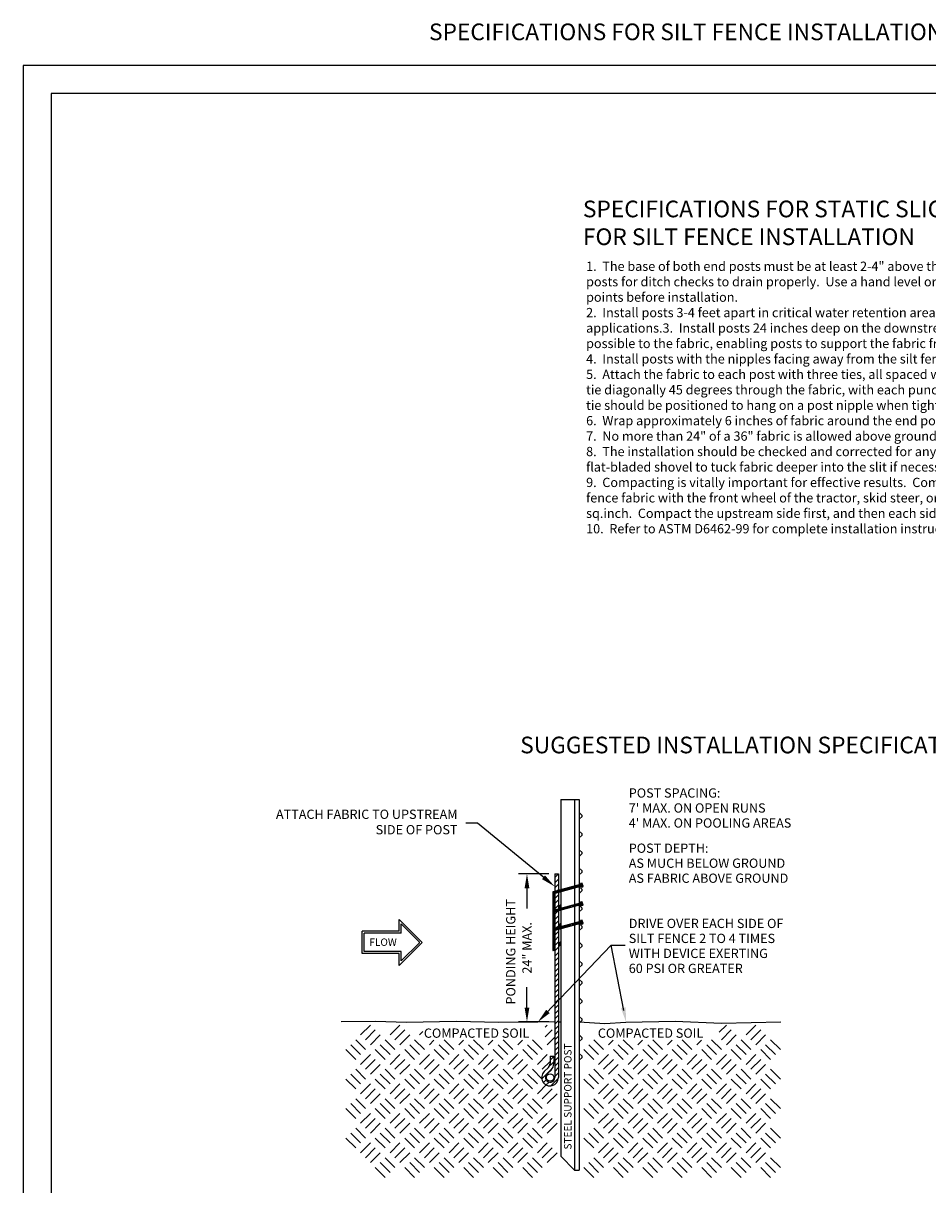
# Model space of a CAD drawing. Extents: x -1.7 to 36.4, y -30.7 to 11.6.
# Drawn here: x 17.8 to 27.6, y -0.9 to 11.6 of the extents above; entities that cross this region are included whole.
import ezdxf
from ezdxf.enums import TextEntityAlignment as Align

# ---------------------------------------------------------------- set-up
doc = ezdxf.new("R2010")
doc.units = 0
doc.header["$MEASUREMENT"] = 0
for name, color, linetype in [('FENCEHATCH', 46, 'CONTINUOUS'), ('FENCENOTES', 7, 'CONTINUOUS'), ('FENCETITLE', 3, 'CONTINUOUS')]:
    doc.layers.add(name, color=color, linetype=linetype)
doc.styles.add('SLICENOTES', font='romans.shx', dxfattribs={"height": 0.1})

msp = doc.modelspace()

# ---------------------------------------------------------------- linework, layer by layer
at = {"layer": 'FENCEHATCH'}
for p, q in [((23.576461, 2.424747), (23.536461, 2.384747)), ((23.576461, 2.368178), (23.536461, 2.328178)), ((23.576461, 2.31161), (23.536461, 2.27161)), ((23.626461, 2.25832), (23.626461, 2.237607)), ((23.636461, 2.261014), (23.636461, 2.240301)), ((23.646461, 2.263707), (23.646461, 2.242995)), ((23.656461, 2.266401), (23.656461, 2.245688)), ((23.666461, 2.269095), (23.666461, 2.248382)), ((23.676461, 2.271788), (23.676461, 2.251076)), ((23.686461, 2.274482), (23.686461, 2.253769)), ((23.696461, 2.277176), (23.696461, 2.256463)), ((23.706461, 2.279869), (23.706461, 2.259157)), ((23.716461, 2.282563), (23.716461, 2.26185)), ((23.726461, 2.285257), (23.726461, 2.264544)), ((23.736461, 2.287951), (23.736461, 2.267238)), ((23.746461, 2.290644), (23.746461, 2.269931)), ((23.756461, 2.293338), (23.756461, 2.272625)), ((23.766461, 2.296032), (23.766461, 2.275319)), ((23.776461, 2.298725), (23.776461, 2.278012)), ((23.786461, 2.301419), (23.786461, 2.280706)), ((23.796461, 2.304113), (23.796461, 2.2834)), ((23.806461, 2.306806), (23.806461, 2.286093)), ((23.816005, 2.310388), (23.831182, 2.322862)), ((23.816461, 2.306648), (23.816461, 2.28879)), ((23.81886, 2.29979), (23.835818, 2.313729)), ((23.821715, 2.289192), (23.838673, 2.303131)), ((23.828227, 2.2816), (23.841528, 2.292533)), ((23.526461, 2.231383), (23.526461, 1.994616)), ((23.536461, 2.234077), (23.536461, 2.213364)), ((23.576461, 2.198472), (23.536461, 2.158472)), ((23.576461, 2.141904), (23.536461, 2.101904)), ((23.546461, 2.236771), (23.546461, 2.216058)), ((23.556461, 2.239464), (23.556461, 2.218751)), ((23.576461, 2.255041), (23.562515, 2.241095)), ((23.566461, 2.242158), (23.566461, 2.221445)), ((23.576461, 2.244852), (23.576461, 2.224139)), ((23.586461, 2.247545), (23.586461, 2.226832)), ((23.596461, 2.250239), (23.596461, 2.229526)), ((23.606461, 2.252933), (23.606461, 2.23222)), ((23.616461, 2.255626), (23.616461, 2.234913)), ((23.526461, 2.031383), (23.526461, 1.794616)), ((23.576461, 2.085335), (23.536461, 2.045335)), ((23.536461, 2.034077), (23.536461, 2.013364)), ((23.570127, 2.022432), (23.536461, 1.988767)), ((23.546461, 2.036771), (23.546461, 2.016058)), ((23.556461, 2.039464), (23.556461, 2.018751)), ((23.566461, 2.042158), (23.566461, 2.021445)), ((23.576461, 2.044852), (23.576461, 2.024139)), ((23.586461, 2.076125), (23.586461, 2.047123)), ((23.586461, 2.047545), (23.586461, 2.026832)), ((23.596461, 2.086626), (23.596461, 2.057624)), ((23.596461, 2.050239), (23.596461, 2.029526)), ((23.606461, 2.052933), (23.606461, 2.03222)), ((23.616461, 2.055626), (23.616461, 2.034913)), ((23.626461, 2.05832), (23.626461, 2.037607)), ((23.636461, 2.061014), (23.636461, 2.040301)), ((23.646461, 2.063707), (23.646461, 2.042995)), ((23.656461, 2.066401), (23.656461, 2.045688)), ((23.666461, 2.069095), (23.666461, 2.048382)), ((23.676461, 2.071788), (23.676461, 2.051076)), ((23.686461, 2.074482), (23.686461, 2.053769)), ((23.696461, 2.077176), (23.696461, 2.056463)), ((23.706461, 2.079869), (23.706461, 2.059157)), ((23.726461, 2.085257), (23.726461, 2.064544)), ((23.736461, 2.087951), (23.736461, 2.067238)), ((23.746461, 2.090644), (23.746461, 2.069931)), ((23.756461, 2.093338), (23.756461, 2.072625)), ((23.766461, 2.096032), (23.766461, 2.075319)), ((23.776461, 2.098725), (23.776461, 2.078012)), ((23.786461, 2.101419), (23.786461, 2.080706)), ((23.796461, 2.104113), (23.796461, 2.0834)), ((23.806461, 2.106806), (23.806461, 2.086093)), ((23.816005, 2.110388), (23.831182, 2.122862)), ((23.816461, 2.106648), (23.816461, 2.08879)), ((23.81886, 2.09979), (23.835818, 2.113729)), ((23.821715, 2.089192), (23.838673, 2.103131)), ((23.828227, 2.0816), (23.841528, 2.092533)), ((21.858487, 1.932556), (22.106772, 1.684271)), ((21.858487, 1.804271), (21.858487, 1.932556)), ((23.576461, 1.972198), (23.536461, 1.932198)), ((23.576461, 1.91563), (23.536461, 1.87563)), ((23.596461, 1.886626), (23.596461, 1.857624)), ((23.726461, 1.885257), (23.726461, 1.864544)), ((23.736461, 1.887951), (23.736461, 1.867238)), ((23.746461, 1.890644), (23.746461, 1.869931)), ((23.756461, 1.893338), (23.756461, 1.872625)), ((23.766461, 1.896032), (23.766461, 1.875319)), ((23.776461, 1.898725), (23.776461, 1.878012)), ((23.786461, 1.901419), (23.786461, 1.880706)), ((23.796461, 1.904113), (23.796461, 1.8834)), ((23.806461, 1.906806), (23.806461, 1.886093)), ((23.816005, 1.910388), (23.831182, 1.922862)), ((23.816461, 1.906648), (23.816461, 1.88879)), ((23.81886, 1.89979), (23.835818, 1.913729)), ((23.821715, 1.889192), (23.838673, 1.903131)), ((23.828227, 1.8816), (23.841528, 1.892533)), ((21.858487, 1.804271), (21.458487, 1.804271)), ((21.458487, 1.564271), (21.458487, 1.804271)), ((23.526461, 1.831383), (23.526461, 1.594616)), ((23.536461, 1.834077), (23.536461, 1.813364)), ((23.576461, 1.802493), (23.536461, 1.762493)), ((23.546461, 1.836771), (23.546461, 1.816058)), ((23.556461, 1.839464), (23.556461, 1.818751)), ((23.576461, 1.859061), (23.557013, 1.839613)), ((23.566461, 1.842158), (23.566461, 1.821445)), ((23.576461, 1.844852), (23.576461, 1.824139)), ((23.586461, 1.876125), (23.586461, 1.847123)), ((23.586461, 1.847545), (23.586461, 1.826832)), ((23.596461, 1.850239), (23.596461, 1.829526)), ((23.606461, 1.852933), (23.606461, 1.83222)), ((23.616461, 1.855626), (23.616461, 1.834913)), ((23.626461, 1.85832), (23.626461, 1.837607)), ((23.636461, 1.861014), (23.636461, 1.840301)), ((23.646461, 1.863707), (23.646461, 1.842995)), ((23.656461, 1.866401), (23.656461, 1.845688)), ((23.666461, 1.869095), (23.666461, 1.848382)), ((23.676461, 1.871788), (23.676461, 1.851076)), ((23.686461, 1.874482), (23.686461, 1.853769)), ((23.696461, 1.877176), (23.696461, 1.856463)), ((23.706461, 1.879869), (23.706461, 1.859157)), ((21.858487, 1.435987), (22.106772, 1.684271)), ((23.576461, 1.745924), (23.536461, 1.705924)), ((23.576461, 1.689356), (23.536461, 1.649356)), ((23.576461, 1.632787), (23.536461, 1.592787)), ((23.586461, 1.676125), (23.586461, 1.647123)), ((23.596461, 1.686626), (23.596461, 1.657624)), ((21.858487, 1.564271), (21.458487, 1.564271)), ((21.858487, 1.435987), (21.858487, 1.564271)), ((23.576461, 1.576218), (23.536461, 1.536218)), ((23.576461, 1.51965), (23.536461, 1.47965)), ((23.576461, 1.463081), (23.536461, 1.423081)), ((23.576461, 1.406513), (23.536461, 1.366513)), ((23.576461, 1.349944), (23.536461, 1.309944)), ((23.576461, 1.293376), (23.536461, 1.253376)), ((23.576461, 1.236807), (23.536461, 1.196807)), ((23.576461, 1.180239), (23.536461, 1.140239)), ((23.576461, 1.12367), (23.536461, 1.08367)), ((23.576461, 1.067102), (23.536461, 1.027102)), ((23.576461, 1.010533), (23.536461, 0.970533)), ((23.576461, 0.953964), (23.536461, 0.913964)), ((23.576461, 0.897396), (23.536461, 0.857396)), ((21.440609, 0.685537), (21.546675, 0.791603)), ((21.758807, 0.685537), (21.864873, 0.791603)), ((23.434379, 0.770119), (23.455863, 0.791603)), ((23.576461, 0.840827), (23.536461, 0.800827)), ((23.576461, 0.784259), (23.536461, 0.744259)), ((25.312835, 0.714645), (25.389793, 0.791603)), ((25.601925, 0.685537), (25.707991, 0.791603)), ((21.493642, 0.526438), (21.387576, 0.632504)), ((21.493642, 0.632504), (21.599708, 0.73857)), ((21.546675, 0.579471), (21.652741, 0.685537)), ((21.81184, 0.526438), (21.705774, 0.632504)), ((21.81184, 0.632504), (21.917906, 0.73857)), ((21.864873, 0.579471), (21.970939, 0.685537)), ((22.130038, 0.526438), (22.023972, 0.632504)), ((22.077005, 0.685537), (22.11295, 0.721482)), ((22.183071, 0.579471), (22.232923, 0.629323)), ((22.448236, 0.526438), (22.34217, 0.632504)), ((22.501269, 0.579471), (22.551121, 0.629323)), ((22.766434, 0.526438), (22.660368, 0.632504)), ((22.819467, 0.579471), (22.86932, 0.629323)), ((23.084632, 0.526438), (22.978566, 0.632504)), ((23.137665, 0.579471), (23.187518, 0.629323)), ((23.40283, 0.526438), (23.296764, 0.632504)), ((23.434379, 0.664053), (23.508896, 0.73857)), ((23.455863, 0.579471), (23.536461, 0.660069)), ((23.576461, 0.72769), (23.536461, 0.68769)), ((23.576461, 0.671122), (23.536461, 0.631122)), ((24.063968, 0.526438), (23.957902, 0.632504)), ((24.117001, 0.579471), (24.166853, 0.629323)), ((24.382166, 0.526438), (24.2761, 0.632504)), ((24.435199, 0.579471), (24.485051, 0.629323)), ((24.700364, 0.526438), (24.594298, 0.632504)), ((24.753397, 0.579471), (24.803249, 0.629323)), ((25.018562, 0.526438), (24.912496, 0.632504)), ((25.071595, 0.579471), (25.121447, 0.629323)), ((25.33676, 0.526438), (25.230694, 0.632504)), ((25.33676, 0.632504), (25.442826, 0.73857)), ((25.389793, 0.579471), (25.495859, 0.685537)), ((25.654958, 0.526438), (25.548892, 0.632504)), ((25.654958, 0.632504), (25.761024, 0.73857)), ((25.707991, 0.579471), (25.814057, 0.685537)), ((25.973156, 0.526438), (25.86709, 0.632504)), ((21.387576, 0.420372), (21.28151, 0.526438)), ((21.440609, 0.473405), (21.334543, 0.579471)), ((21.705774, 0.420372), (21.599708, 0.526438)), ((21.758807, 0.473405), (21.652741, 0.579471)), ((22.023972, 0.420372), (21.917906, 0.526438)), ((22.077005, 0.473405), (21.970939, 0.579471)), ((22.34217, 0.420372), (22.236104, 0.526438)), ((22.395203, 0.473405), (22.289137, 0.579471)), ((22.660368, 0.420372), (22.554302, 0.526438)), ((22.713401, 0.473405), (22.607335, 0.579471)), ((22.978566, 0.420372), (22.8725, 0.526438)), ((23.031599, 0.473405), (22.925533, 0.579471)), ((23.296764, 0.420372), (23.190698, 0.526438)), ((23.349797, 0.473405), (23.243731, 0.579471)), ((23.576461, 0.614553), (23.536461, 0.574553)), ((23.576461, 0.557985), (23.536461, 0.517985)), ((23.957902, 0.420372), (23.851836, 0.526438)), ((24.010935, 0.473405), (23.904869, 0.579471)), ((24.2761, 0.420372), (24.170034, 0.526438)), ((24.329133, 0.473405), (24.223067, 0.579471)), ((24.594298, 0.420372), (24.488232, 0.526438)), ((24.647331, 0.473405), (24.541265, 0.579471)), ((24.912496, 0.420372), (24.80643, 0.526438)), ((24.965529, 0.473405), (24.859463, 0.579471)), ((25.230694, 0.420372), (25.124628, 0.526438)), ((25.283727, 0.473405), (25.177661, 0.579471)), ((25.548892, 0.420372), (25.442826, 0.526438)), ((25.601925, 0.473405), (25.495859, 0.579471)), ((25.86709, 0.420372), (25.761024, 0.526438)), ((25.920123, 0.473405), (25.814057, 0.579471)), ((21.440609, 0.367339), (21.546675, 0.473405)), ((21.493642, 0.314306), (21.599708, 0.420372)), ((21.758807, 0.367339), (21.864873, 0.473405)), ((21.81184, 0.314306), (21.917906, 0.420372)), ((22.077005, 0.367339), (22.183071, 0.473405)), ((22.130038, 0.314306), (22.236104, 0.420372)), ((22.395203, 0.367339), (22.501269, 0.473405)), ((22.448236, 0.314306), (22.554302, 0.420372)), ((22.713401, 0.367339), (22.819467, 0.473405)), ((22.766434, 0.314306), (22.8725, 0.420372)), ((23.031599, 0.367339), (23.137665, 0.473405)), ((23.084632, 0.314306), (23.190698, 0.420372)), ((23.349797, 0.367339), (23.455863, 0.473405)), ((23.40283, 0.314306), (23.486461, 0.397937)), ((23.526461, 0.451416), (23.486461, 0.411416)), ((23.526461, 0.394848), (23.486461, 0.354848)), ((23.576461, 0.501416), (23.536461, 0.461416)), ((23.576461, 0.444848), (23.536461, 0.404848)), ((23.576461, 0.388279), (23.536461, 0.348279)), ((24.010935, 0.367339), (24.117001, 0.473405)), ((24.063968, 0.314306), (24.170034, 0.420372)), ((24.329133, 0.367339), (24.435199, 0.473405)), ((24.382166, 0.314306), (24.488232, 0.420372)), ((24.647331, 0.367339), (24.753397, 0.473405)), ((24.700364, 0.314306), (24.80643, 0.420372)), ((24.965529, 0.367339), (25.071595, 0.473405)), ((25.018562, 0.314306), (25.124628, 0.420372)), ((25.283727, 0.367339), (25.389793, 0.473405)), ((25.33676, 0.314306), (25.442826, 0.420372)), ((25.601925, 0.367339), (25.707991, 0.473405)), ((25.654958, 0.314306), (25.761024, 0.420372)), ((21.440609, 0.155207), (21.334543, 0.261273)), ((21.493642, 0.20824), (21.387576, 0.314306)), ((21.546675, 0.261273), (21.652741, 0.367339)), ((21.758807, 0.155207), (21.652741, 0.261273)), ((21.81184, 0.20824), (21.705774, 0.314306)), ((21.864873, 0.261273), (21.970939, 0.367339)), ((22.077005, 0.155207), (21.970939, 0.261273)), ((22.130038, 0.20824), (22.023972, 0.314306)), ((22.183071, 0.261273), (22.289137, 0.367339)), ((22.395203, 0.155207), (22.289137, 0.261273)), ((22.448236, 0.20824), (22.34217, 0.314306)), ((22.501269, 0.261273), (22.607335, 0.367339)), ((22.713401, 0.155207), (22.607335, 0.261273)), ((22.766434, 0.20824), (22.660368, 0.314306)), ((22.819467, 0.261273), (22.925533, 0.367339)), ((23.031599, 0.155207), (22.925533, 0.261273)), ((23.084632, 0.20824), (22.978566, 0.314306)), ((23.137665, 0.261273), (23.243731, 0.367339)), ((23.349797, 0.155207), (23.243731, 0.261273)), ((23.40283, 0.20824), (23.296764, 0.314306)), ((23.509816, 0.321634), (23.39775, 0.209568)), ((23.576461, 0.275142), (23.535553, 0.234234)), ((23.576461, 0.331711), (23.536461, 0.291711)), ((24.010935, 0.155207), (23.904869, 0.261273)), ((24.063968, 0.20824), (23.957902, 0.314306)), ((24.117001, 0.261273), (24.223067, 0.367339)), ((24.329133, 0.155207), (24.223067, 0.261273)), ((24.382166, 0.20824), (24.2761, 0.314306)), ((24.435199, 0.261273), (24.541265, 0.367339)), ((24.647331, 0.155207), (24.541265, 0.261273)), ((24.700364, 0.20824), (24.594298, 0.314306)), ((24.753397, 0.261273), (24.859463, 0.367339)), ((24.965529, 0.155207), (24.859463, 0.261273)), ((25.018562, 0.20824), (24.912496, 0.314306)), ((25.071595, 0.261273), (25.177661, 0.367339)), ((25.283727, 0.155207), (25.177661, 0.261273)), ((25.33676, 0.20824), (25.230694, 0.314306)), ((25.389793, 0.261273), (25.495859, 0.367339)), ((25.601925, 0.155207), (25.495859, 0.261273)), ((25.654958, 0.20824), (25.548892, 0.314306)), ((25.707991, 0.261273), (25.814057, 0.367339)), ((25.920123, 0.155207), (25.814057, 0.261273)), ((25.973156, 0.20824), (25.86709, 0.314306)), ((21.387576, 0.102174), (21.28151, 0.20824)), ((21.440609, 0.049141), (21.546675, 0.155207)), ((21.705774, 0.102174), (21.599708, 0.20824)), ((21.758807, 0.049141), (21.864873, 0.155207)), ((22.023972, 0.102174), (21.917906, 0.20824)), ((22.077005, 0.049141), (22.183071, 0.155207)), ((22.34217, 0.102174), (22.236104, 0.20824)), ((22.395203, 0.049141), (22.501269, 0.155207)), ((22.660368, 0.102174), (22.554302, 0.20824)), ((22.713401, 0.049141), (22.819467, 0.155207)), ((22.978566, 0.102174), (22.8725, 0.20824)), ((23.031599, 0.049141), (23.137665, 0.155207)), ((23.296764, 0.102174), (23.190698, 0.20824)), ((23.349797, 0.049141), (23.455863, 0.155207)), ((23.443656, 0.198906), (23.414907, 0.170157)), ((23.476974, 0.175655), (23.445783, 0.144464)), ((23.576233, 0.218346), (23.492862, 0.134975)), ((23.957902, 0.102174), (23.851836, 0.20824)), ((24.010935, 0.049141), (24.117001, 0.155207)), ((24.2761, 0.102174), (24.170034, 0.20824)), ((24.329133, 0.049141), (24.435199, 0.155207)), ((24.594298, 0.102174), (24.488232, 0.20824)), ((24.647331, 0.049141), (24.753397, 0.155207)), ((24.912496, 0.102174), (24.80643, 0.20824)), ((24.965529, 0.049141), (25.071595, 0.155207)), ((25.230694, 0.102174), (25.124628, 0.20824)), ((25.283727, 0.049141), (25.389793, 0.155207)), ((25.548892, 0.102174), (25.442826, 0.20824)), ((25.601925, 0.049141), (25.707991, 0.155207)), ((25.86709, 0.102174), (25.761024, 0.20824)), ((21.493642, -0.003892), (21.599708, 0.102174)), ((21.546675, -0.056925), (21.652741, 0.049141)), ((21.81184, -0.003892), (21.917906, 0.102174)), ((21.864873, -0.056925), (21.970939, 0.049141)), ((22.130038, -0.003892), (22.236104, 0.102174)), ((22.183071, -0.056925), (22.289137, 0.049141)), ((22.448236, -0.003892), (22.554302, 0.102174)), ((22.501269, -0.056925), (22.607335, 0.049141)), ((22.766434, -0.003892), (22.8725, 0.102174)), ((22.819467, -0.056925), (22.925533, 0.049141)), ((23.084632, -0.003892), (23.190698, 0.102174)), ((23.137665, -0.056925), (23.243731, 0.049141)), ((23.40283, -0.003892), (23.508896, 0.102174)), ((23.455863, -0.056925), (23.561929, 0.049141)), ((24.063968, -0.003892), (24.170034, 0.102174)), ((24.117001, -0.056925), (24.223067, 0.049141)), ((24.382166, -0.003892), (24.488232, 0.102174)), ((24.435199, -0.056925), (24.541265, 0.049141)), ((24.700364, -0.003892), (24.80643, 0.102174)), ((24.753397, -0.056925), (24.859463, 0.049141)), ((25.018562, -0.003892), (25.124628, 0.102174)), ((25.071595, -0.056925), (25.177661, 0.049141)), ((25.33676, -0.003892), (25.442826, 0.102174)), ((25.389793, -0.056925), (25.495859, 0.049141)), ((25.654958, -0.003892), (25.761024, 0.102174)), ((25.707991, -0.056925), (25.814057, 0.049141)), ((21.387576, -0.216024), (21.28151, -0.109958)), ((21.440609, -0.162991), (21.334543, -0.056925)), ((21.493642, -0.109958), (21.387576, -0.003892)), ((21.705774, -0.216024), (21.599708, -0.109958)), ((21.758807, -0.162991), (21.652741, -0.056925)), ((21.81184, -0.109958), (21.705774, -0.003892)), ((22.023972, -0.216024), (21.917906, -0.109958)), ((22.077005, -0.162991), (21.970939, -0.056925)), ((22.130038, -0.109958), (22.023972, -0.003892)), ((22.34217, -0.216024), (22.236104, -0.109958)), ((22.395203, -0.162991), (22.289137, -0.056925)), ((22.448236, -0.109958), (22.34217, -0.003892)), ((22.660368, -0.216024), (22.554302, -0.109958)), ((22.713401, -0.162991), (22.607335, -0.056925)), ((22.766434, -0.109958), (22.660368, -0.003892)), ((22.978566, -0.216024), (22.8725, -0.109958)), ((23.031599, -0.162991), (22.925533, -0.056925)), ((23.084632, -0.109958), (22.978566, -0.003892)), ((23.296764, -0.216024), (23.190698, -0.109958)), ((23.349797, -0.162991), (23.243731, -0.056925)), ((23.40283, -0.109958), (23.296764, -0.003892)), ((23.957902, -0.216024), (23.851836, -0.109958)), ((24.010935, -0.162991), (23.904869, -0.056925)), ((24.063968, -0.109958), (23.957902, -0.003892)), ((24.2761, -0.216024), (24.170034, -0.109958)), ((24.329133, -0.162991), (24.223067, -0.056925)), ((24.382166, -0.109958), (24.2761, -0.003892)), ((24.594298, -0.216024), (24.488232, -0.109958)), ((24.647331, -0.162991), (24.541265, -0.056925)), ((24.700364, -0.109958), (24.594298, -0.003892)), ((24.912496, -0.216024), (24.80643, -0.109958)), ((24.965529, -0.162991), (24.859463, -0.056925)), ((25.018562, -0.109958), (24.912496, -0.003892)), ((25.230694, -0.216024), (25.124628, -0.109958)), ((25.283727, -0.162991), (25.177661, -0.056925)), ((25.33676, -0.109958), (25.230694, -0.003892)), ((25.548892, -0.216024), (25.442826, -0.109958)), ((25.601925, -0.162991), (25.495859, -0.056925)), ((25.654958, -0.109958), (25.548892, -0.003892)), ((25.86709, -0.216024), (25.761024, -0.109958)), ((25.920123, -0.162991), (25.814057, -0.056925)), ((25.973156, -0.109958), (25.86709, -0.003892)), ((21.440609, -0.269057), (21.546675, -0.162991)), ((21.493642, -0.32209), (21.599708, -0.216024)), ((21.758807, -0.269057), (21.864873, -0.162991)), ((21.81184, -0.32209), (21.917906, -0.216024)), ((22.077005, -0.269057), (22.183071, -0.162991)), ((22.130038, -0.32209), (22.236104, -0.216024)), ((22.395203, -0.269057), (22.501269, -0.162991)), ((22.448236, -0.32209), (22.554302, -0.216024)), ((22.713401, -0.269057), (22.819467, -0.162991)), ((22.766434, -0.32209), (22.8725, -0.216024)), ((23.031599, -0.269057), (23.137665, -0.162991)), ((23.084632, -0.32209), (23.190698, -0.216024)), ((23.349797, -0.269057), (23.455863, -0.162991)), ((23.40283, -0.32209), (23.508896, -0.216024)), ((24.010935, -0.269057), (24.117001, -0.162991)), ((24.063968, -0.32209), (24.170034, -0.216024)), ((24.329133, -0.269057), (24.435199, -0.162991)), ((24.382166, -0.32209), (24.488232, -0.216024)), ((24.647331, -0.269057), (24.753397, -0.162991)), ((24.700364, -0.32209), (24.80643, -0.216024)), ((24.965529, -0.269057), (25.071595, -0.162991)), ((25.018562, -0.32209), (25.124628, -0.216024)), ((25.283727, -0.269057), (25.389793, -0.162991)), ((25.33676, -0.32209), (25.442826, -0.216024)), ((25.601925, -0.269057), (25.707991, -0.162991)), ((25.654958, -0.32209), (25.761024, -0.216024)), ((21.440609, -0.481189), (21.334543, -0.375123)), ((21.493642, -0.428156), (21.387576, -0.32209)), ((21.546675, -0.375123), (21.652741, -0.269057)), ((21.758807, -0.481189), (21.652741, -0.375123)), ((21.81184, -0.428156), (21.705774, -0.32209)), ((21.864873, -0.375123), (21.970939, -0.269057)), ((22.077005, -0.481189), (21.970939, -0.375123)), ((22.130038, -0.428156), (22.023972, -0.32209)), ((22.183071, -0.375123), (22.289137, -0.269057)), ((22.395203, -0.481189), (22.289137, -0.375123)), ((22.448236, -0.428156), (22.34217, -0.32209)), ((22.501269, -0.375123), (22.607335, -0.269057)), ((22.713401, -0.481189), (22.607335, -0.375123)), ((22.766434, -0.428156), (22.660368, -0.32209)), ((22.819467, -0.375123), (22.925533, -0.269057)), ((23.031599, -0.481189), (22.925533, -0.375123)), ((23.084632, -0.428156), (22.978566, -0.32209)), ((23.137665, -0.375123), (23.243731, -0.269057)), ((23.349797, -0.481189), (23.243731, -0.375123)), ((23.40283, -0.428156), (23.296764, -0.32209)), ((23.455863, -0.375123), (23.561929, -0.269057)), ((24.010935, -0.481189), (23.904869, -0.375123)), ((24.063968, -0.428156), (23.957902, -0.32209)), ((24.117001, -0.375123), (24.223067, -0.269057)), ((24.329133, -0.481189), (24.223067, -0.375123)), ((24.382166, -0.428156), (24.2761, -0.32209)), ((24.435199, -0.375123), (24.541265, -0.269057)), ((24.647331, -0.481189), (24.541265, -0.375123)), ((24.700364, -0.428156), (24.594298, -0.32209)), ((24.753397, -0.375123), (24.859463, -0.269057)), ((24.965529, -0.481189), (24.859463, -0.375123)), ((25.018562, -0.428156), (24.912496, -0.32209)), ((25.071595, -0.375123), (25.177661, -0.269057)), ((25.283727, -0.481189), (25.177661, -0.375123)), ((25.33676, -0.428156), (25.230694, -0.32209)), ((25.389793, -0.375123), (25.495859, -0.269057)), ((25.601925, -0.481189), (25.495859, -0.375123)), ((25.654958, -0.428156), (25.548892, -0.32209)), ((25.707991, -0.375123), (25.814057, -0.269057)), ((25.920123, -0.481189), (25.814057, -0.375123)), ((25.973156, -0.428156), (25.86709, -0.32209)), ((21.387576, -0.534222), (21.28151, -0.428156)), ((21.440609, -0.587255), (21.546675, -0.481189)), ((21.705774, -0.534222), (21.599708, -0.428156)), ((21.758807, -0.587255), (21.864873, -0.481189)), ((22.023972, -0.534222), (21.917906, -0.428156)), ((22.077005, -0.587255), (22.183071, -0.481189)), ((22.34217, -0.534222), (22.236104, -0.428156)), ((22.395203, -0.587255), (22.501269, -0.481189)), ((22.660368, -0.534222), (22.554302, -0.428156)), ((22.713401, -0.587255), (22.819467, -0.481189)), ((22.978566, -0.534222), (22.8725, -0.428156)), ((23.031599, -0.587255), (23.137665, -0.481189)), ((23.296764, -0.534222), (23.190698, -0.428156)), ((23.349797, -0.587255), (23.455863, -0.481189)), ((23.957902, -0.534222), (23.851836, -0.428156)), ((24.010935, -0.587255), (24.117001, -0.481189)), ((24.2761, -0.534222), (24.170034, -0.428156)), ((24.329133, -0.587255), (24.435199, -0.481189)), ((24.594298, -0.534222), (24.488232, -0.428156)), ((24.647331, -0.587255), (24.753397, -0.481189)), ((24.912496, -0.534222), (24.80643, -0.428156)), ((24.965529, -0.587255), (25.071595, -0.481189)), ((25.230694, -0.534222), (25.124628, -0.428156)), ((25.283727, -0.587255), (25.389793, -0.481189)), ((25.548892, -0.534222), (25.442826, -0.428156)), ((25.601925, -0.587255), (25.707991, -0.481189)), ((25.86709, -0.534222), (25.761024, -0.428156)), ((21.493642, -0.640288), (21.599708, -0.534222)), ((21.546675, -0.693321), (21.652741, -0.587255)), ((21.81184, -0.640288), (21.917906, -0.534222)), ((21.864873, -0.693321), (21.970939, -0.587255)), ((22.130038, -0.640288), (22.236104, -0.534222)), ((22.183071, -0.693321), (22.289137, -0.587255)), ((22.448236, -0.640288), (22.554302, -0.534222)), ((22.501269, -0.693321), (22.607335, -0.587255)), ((22.766434, -0.640288), (22.8725, -0.534222)), ((22.819467, -0.693321), (22.925533, -0.587255)), ((23.084632, -0.640288), (23.190698, -0.534222)), ((23.137665, -0.693321), (23.243731, -0.587255)), ((23.40283, -0.640288), (23.508896, -0.534222)), ((23.455863, -0.693321), (23.561929, -0.587255)), ((24.063968, -0.640288), (24.170034, -0.534222)), ((24.117001, -0.693321), (24.223067, -0.587255)), ((24.382166, -0.640288), (24.488232, -0.534222)), ((24.435199, -0.693321), (24.541265, -0.587255)), ((24.700364, -0.640288), (24.80643, -0.534222)), ((24.753397, -0.693321), (24.859463, -0.587255)), ((25.018562, -0.640288), (25.124628, -0.534222)), ((25.071595, -0.693321), (25.177661, -0.587255)), ((25.33676, -0.640288), (25.442826, -0.534222)), ((25.389793, -0.693321), (25.495859, -0.587255)), ((25.654958, -0.640288), (25.761024, -0.534222)), ((25.707991, -0.693321), (25.814057, -0.587255)), ((21.705774, -0.85242), (21.599708, -0.746354)), ((21.758807, -0.799387), (21.652741, -0.693321)), ((21.81184, -0.746354), (21.705774, -0.640288)), ((22.023972, -0.85242), (21.917906, -0.746354)), ((22.077005, -0.799387), (21.970939, -0.693321)), ((22.130038, -0.746354), (22.023972, -0.640288)), ((22.34217, -0.85242), (22.236104, -0.746354)), ((22.395203, -0.799387), (22.289137, -0.693321)), ((22.448236, -0.746354), (22.34217, -0.640288)), ((22.660368, -0.85242), (22.554302, -0.746354)), ((22.713401, -0.799387), (22.607335, -0.693321)), ((22.766434, -0.746354), (22.660368, -0.640288)), ((22.978566, -0.85242), (22.8725, -0.746354)), ((23.031599, -0.799387), (22.925533, -0.693321)), ((23.084632, -0.746354), (22.978566, -0.640288)), ((23.296764, -0.85242), (23.190698, -0.746354)), ((23.349797, -0.799387), (23.243731, -0.693321)), ((23.40283, -0.746354), (23.296764, -0.640288)), ((23.957902, -0.85242), (23.851836, -0.746354)), ((24.010935, -0.799387), (23.904869, -0.693321)), ((24.063968, -0.746354), (23.957902, -0.640288)), ((24.2761, -0.85242), (24.170034, -0.746354)), ((24.329133, -0.799387), (24.223067, -0.693321)), ((24.382166, -0.746354), (24.2761, -0.640288)), ((24.594298, -0.85242), (24.488232, -0.746354)), ((24.647331, -0.799387), (24.541265, -0.693321)), ((24.700364, -0.746354), (24.594298, -0.640288)), ((24.912496, -0.85242), (24.80643, -0.746354)), ((24.965529, -0.799387), (24.859463, -0.693321)), ((25.018562, -0.746354), (24.912496, -0.640288)), ((25.230694, -0.85242), (25.124628, -0.746354)), ((25.283727, -0.799387), (25.177661, -0.693321)), ((25.33676, -0.746354), (25.230694, -0.640288)), ((25.548892, -0.85242), (25.442826, -0.746354)), ((25.601925, -0.799387), (25.495859, -0.693321)), ((25.654958, -0.746354), (25.548892, -0.640288)), ((25.86709, -0.85242), (25.761024, -0.746354)), ((25.920123, -0.799387), (25.814057, -0.693321)), ((25.973156, -0.746354), (25.86709, -0.640288))]:
    msp.add_line(p, q, dxfattribs=at)
at = {"layer": 'FENCENOTES'}
for p, q in [((23.601461, 3.224747), (23.601461, 2.251586)), ((23.601461, 3.224747), (23.801461, 3.224747)), ((23.751461, 3.224747), (23.751461, 2.291991)), ((23.801461, 3.224747), (23.801461, 2.305459)), ((23.831461, 3.054747), (23.801461, 3.084747)), ((23.831461, 3.042747), (23.801461, 3.012747)), ((23.831461, 3.042747), (23.831461, 3.054747)), ((22.701896, 2.970735), (22.577122, 2.970735)), ((23.43972, 2.366997), (22.701896, 2.970735)), ((23.831461, 2.854747), (23.801461, 2.884747)), ((23.831461, 2.842747), (23.801461, 2.812747)), ((23.831461, 2.842747), (23.831461, 2.854747)), ((23.831461, 2.654747), (23.801461, 2.684747)), ((23.831461, 2.642747), (23.801461, 2.612747)), ((23.831461, 2.642747), (23.831461, 2.654747)), ((23.536461, 2.424747), (23.576461, 2.424747)), ((23.536461, 2.424747), (23.536461, 2.234077)), ((23.576461, 2.424747), (23.576461, 2.244852)), ((23.831461, 2.454747), (23.801461, 2.484747)), ((23.831461, 2.442747), (23.801461, 2.412747)), ((23.831461, 2.442747), (23.831461, 2.454747)), ((23.811431, 2.308145), (23.52016, 2.229686)), ((23.816633, 2.288833), (23.536461, 2.213364)), ((23.751461, 2.271278), (23.751461, 2.091991)), ((23.831461, 2.254747), (23.801461, 2.284747)), ((23.801461, 2.284747), (23.801461, 2.105459)), ((23.816633, 2.288833), (23.807239, 2.278969)), ((23.822761, 2.285306), (23.814958, 2.314274)), ((23.818486, 2.320402), (23.828142, 2.323003)), ((23.82889, 2.281779), (23.838546, 2.28438)), ((23.842073, 2.290508), (23.83427, 2.319475)), ((23.516461, 2.224858), (23.516461, 1.999616)), ((23.536461, 2.213364), (23.536461, 0.224747)), ((23.576461, 2.224139), (23.576461, 0.224747)), ((23.601461, 2.230873), (23.601461, 2.051586)), ((23.831461, 2.242747), (23.801461, 2.212747)), ((23.831461, 2.242747), (23.831461, 2.254747)), ((23.516461, 2.024858), (23.516461, 1.799616)), ((23.811431, 2.108145), (23.52016, 2.029686)), ((23.816633, 2.088833), (23.536461, 2.013364)), ((23.601461, 2.091877), (23.576461, 2.065623)), ((23.601461, 2.062875), (23.587002, 2.047691)), ((23.601461, 2.030873), (23.601461, 1.851586)), ((23.751461, 2.071278), (23.751461, 1.891991)), ((23.831461, 2.054747), (23.801461, 2.084747)), ((23.801461, 2.084747), (23.801461, 1.905459)), ((23.831461, 2.042747), (23.801461, 2.012747)), ((23.816633, 2.088833), (23.807239, 2.078969)), ((23.822761, 2.085306), (23.814958, 2.114274)), ((23.818486, 2.120402), (23.828142, 2.123003)), ((23.82889, 2.081779), (23.838546, 2.08438)), ((23.831461, 2.042747), (23.831461, 2.054747)), ((23.842073, 2.090508), (23.83427, 2.119475)), ((21.878487, 1.884271), (22.074952, 1.687807)), ((21.878487, 1.784271), (21.878487, 1.884271)), ((23.811431, 1.908145), (23.52016, 1.829686)), ((23.536461, 1.994616), (23.521461, 1.994616)), ((23.816633, 1.888833), (23.536461, 1.813364)), ((23.601461, 1.891877), (23.576461, 1.865623)), ((23.831461, 1.854747), (23.801461, 1.884747)), ((23.801461, 1.884747), (23.801461, -0.775253)), ((23.816633, 1.888833), (23.807239, 1.878969)), ((23.822761, 1.885306), (23.814958, 1.914274)), ((23.818486, 1.920402), (23.828142, 1.923003)), ((23.82889, 1.881779), (23.838546, 1.88438)), ((23.842073, 1.890508), (23.83427, 1.919475)), ((21.878487, 1.784271), (21.478487, 1.784271)), ((21.478487, 1.584271), (21.478487, 1.784271)), ((23.516461, 1.824858), (23.516461, 1.599616)), ((23.536461, 1.794616), (23.521461, 1.794616)), ((23.601461, 1.862875), (23.587002, 1.847691)), ((23.601461, 1.830873), (23.601461, -0.625253)), ((23.751461, 1.871278), (23.751461, -0.775253)), ((23.831461, 1.842747), (23.801461, 1.812747)), ((23.831461, 1.842747), (23.831461, 1.854747)), ((21.878487, 1.484271), (22.074952, 1.680736)), ((23.441378, 0.915288), (24.145935, 1.655497)), ((23.601461, 1.691877), (23.576461, 1.665623)), ((23.601461, 1.662875), (23.576461, 1.636621)), ((23.831461, 1.654747), (23.801461, 1.684747)), ((23.831461, 1.642747), (23.801461, 1.612747)), ((23.831461, 1.642747), (23.831461, 1.654747)), ((24.145935, 1.655497), (24.29725, 1.655497)), ((24.283218, 0.947461), (24.145935, 1.655497)), ((21.878487, 1.584271), (21.478487, 1.584271)), ((21.878487, 1.484271), (21.878487, 1.584271)), ((23.536461, 1.594616), (23.521461, 1.594616)), ((23.831461, 1.454747), (23.801461, 1.484747)), ((23.831461, 1.442747), (23.801461, 1.412747)), ((23.831461, 1.442747), (23.831461, 1.454747)), ((23.831461, 1.254747), (23.801461, 1.284747)), ((23.831461, 1.242747), (23.831461, 1.254747)), ((23.831461, 1.242747), (23.801461, 1.212747)), ((23.831461, 1.054747), (23.801461, 1.084747)), ((23.831461, 1.042747), (23.801461, 1.012747)), ((23.831461, 1.042747), (23.831461, 1.054747)), ((23.831461, 0.854747), (23.801461, 0.884747)), ((23.576461, 0.824747), (23.601461, 0.824747)), ((23.831461, 0.842747), (23.801461, 0.812747)), ((23.831461, 0.842747), (23.831461, 0.854747)), ((23.831461, 0.654747), (23.801461, 0.684747)), ((23.831461, 0.642747), (23.801461, 0.612747)), ((23.831461, 0.642747), (23.831461, 0.654747)), ((23.486461, 0.456879), (23.486461, 0.376879)), ((23.486461, 0.456879), (23.526461, 0.456879)), ((23.526461, 0.456879), (23.526461, 0.376879)), ((23.831461, 0.454747), (23.801461, 0.484747)), ((23.831461, 0.442747), (23.801461, 0.412747)), ((23.831461, 0.442747), (23.831461, 0.454747)), ((23.422821, 0.288386), (23.468887, 0.334452)), ((23.451106, 0.260102), (23.497172, 0.306168)), ((23.751461, -0.775253), (23.601461, -0.625253)), ((23.751461, -0.775253), (23.801461, -0.775253))]:
    msp.add_line(p, q, dxfattribs=at)
at = {"layer": 'FENCENOTES', "linetype": 'BYBLOCK'}
for p, q in [((23.473961, 2.424747), (23.147052, 2.424747)), ((23.237052, 2.268497), (23.237052, 2.04808)), ((23.237052, 0.980997), (23.237052, 1.201413)), ((23.473961, 0.824747), (23.147052, 0.824747))]:
    msp.add_line(p, q, dxfattribs=at)
at = {"layer": 'FENCENOTES'}
for points in [[(17.798092, -12.145561), (36.36686, -12.145561), (36.36686, 11.149321), (17.798092, 11.149321)], [(18.098092, -11.845561), (36.06686, -11.845561), (36.06686, 10.849321), (18.098092, 10.849321)]]:
    msp.add_lwpolyline(points, close=True, dxfattribs=at)
for points in [[(23.536461, 0.824747), (23.355902, 0.823873), (22.93433, 0.820391), (22.470949, 0.830837), (21.937888, 0.820391), (21.599933, 0.830837), (21.229885, 0.824747)], [(23.801461, 0.824747), (24.076403, 0.809945), (24.302868, 0.823873), (24.835929, 0.834319), (25.337635, 0.813427), (25.977185, 0.824747)]]:
    msp.add_lwpolyline(points, dxfattribs=at)
msp.add_circle((23.486461, 0.224747), 0.04, dxfattribs=at)
for centre, radius, start, end in [((23.812732, 2.303317), 0.005, 15.075835, 105.075835), ((23.819786, 2.315574), 0.005, 105.075835, 195.075835), ((23.815332, 2.293661), 0.005, 285.075835, 15.075835), ((23.827589, 2.286607), 0.005, 195.075835, 285.075835), ((23.829442, 2.318175), 0.005, 15.075835, 105.075835), ((23.837245, 2.289208), 0.005, 285.075835, 15.075835), ((23.521461, 2.224858), 0.005, 105.075835, 180), ((23.521461, 2.024858), 0.005, 105.075835, 180), ((23.812732, 2.103317), 0.005, 15.075835, 105.075835), ((23.819786, 2.115574), 0.005, 105.075835, 195.075835), ((23.815332, 2.093661), 0.005, 285.075835, 15.075835), ((23.827589, 2.086607), 0.005, 195.075835, 285.075835), ((23.829442, 2.118175), 0.005, 15.075835, 105.075835), ((23.837245, 2.089208), 0.005, 285.075835, 15.075835), ((23.521461, 1.999616), 0.005, 180, 270), ((23.812732, 1.903317), 0.005, 15.075835, 105.075835), ((23.819786, 1.915574), 0.005, 105.075835, 195.075835), ((23.815332, 1.893661), 0.005, 285.075835, 15.075835), ((23.827589, 1.886607), 0.005, 195.075835, 285.075835), ((23.829442, 1.918175), 0.005, 15.075835, 105.075835), ((23.837245, 1.889208), 0.005, 285.075835, 15.075835), ((23.521461, 1.824858), 0.005, 105.075835, 180), ((23.521461, 1.799616), 0.005, 180, 270), ((22.071416, 1.684271), 0.005, 315, 45), ((23.521461, 1.599616), 0.005, 180, 270), ((23.426461, 0.376879), 0.06, 315, 0), ((23.426461, 0.376879), 0.1, 315, 0), ((23.486461, 0.224747), 0.09, 135, 0), ((23.486461, 0.224747), 0.05, 135, 0)]:
    msp.add_arc(centre, radius, start, end, dxfattribs=at)
at = {"layer": 'FENCENOTES', "linetype": 'BYBLOCK'}
for points in [[(23.21101, 2.268497), (23.263093, 2.268497), (23.237052, 2.424747)], [(23.21101, 0.980997), (23.263093, 0.980997), (23.237052, 0.824747)]]:
    msp.add_solid(points, dxfattribs=at)
at = {"layer": 'FENCENOTES'}
for points in [[(23.432027, 2.406941), (23.399044, 2.366632), (23.536461, 2.287837)], [(23.481786, 0.91997), (23.44406, 0.955878), (23.355197, 0.824747)], [(24.302835, 0.983097), (24.251704, 0.973183), (24.307012, 0.824747)]]:
    msp.add_solid(points, dxfattribs=at)

# ---------------------------------------------------------------- texts
at = {"layer": 'FENCENOTES', "style": 'SLICENOTES'}
for s, height, p in [('POST SPACING:', 0.1, (24.336015, 3.246818)), ("7' MAX. ON OPEN RUNS", 0.1, (24.336015, 3.084913)), ("4' MAX. ON POOLING AREAS", 0.1, (24.336015, 2.923009)), ('POST DEPTH:', 0.1, (24.336015, 2.650675)), ('AS MUCH BELOW GROUND', 0.1, (24.336015, 2.48877)), ('AS FABRIC ABOVE GROUND', 0.1, (24.336015, 2.326865)), ('DRIVE OVER EACH SIDE OF', 0.1, (24.336015, 1.838878)), ('SILT FENCE 2 TO 4 TIMES', 0.1, (24.336015, 1.676973)), ('FLOW', 0.08, (21.534847, 1.646308)), ('WITH DEVICE EXERTING', 0.1, (24.336015, 1.515068)), ('60 PSI OR GREATER', 0.1, (24.336015, 1.353163)), ('COMPACTED SOIL', 0.1, (22.123668, 0.654327)), ('COMPACTED SOIL', 0.1, (24.002124, 0.654327))]:
    msp.add_text(s, height=height, dxfattribs=at).set_placement(p)
for s, height, p in [('PONDING HEIGHT', 0.1, (23.111951, 1.013343)), ('STEEL SUPPORT POST', 0.08, (23.717919, -0.552434))]:
    msp.add_text(s, height=height, rotation=90, dxfattribs=at).set_placement(p)
at = {"layer": 'FENCENOTES', "char_height": 0.1, "style": 'SLICENOTES'}
for s, insert, width, attachment_point in [('1.  The base of both end posts must be at least 2-4" above the top of the silt fence fabric on the middle posts for ditch checks to drain properly.  Use a hand level or string level, if necessary, to mark base points before installation. \\P2.  Install posts 3-4 feet apart in critical water retention areas and 6-7 feet apart on standard applications.\\P3.  Install posts 24 inches deep on the downstream side of the silt fence, and as close as possible to the fabric, enabling posts to support the fabric from upstream water pressure.\\P4.  Install posts with the nipples facing away from the silt fence fabric.\\P5.  Attach the fabric to each post with three ties, all spaced within the top 8" of the fabric. Attach each tie diagonally 45 degrees through the fabric, with each puncture at least 1" vertically apart. Also, each tie should be positioned to hang on a post nipple when tightened to prevent sagging.\\P6.  Wrap approximately 6 inches of fabric around the end posts and secure with 3 ties.\\P7.  No more than 24" of a 36" fabric is allowed above ground level.\\P8.  The installation should be checked and corrected for any deviations before compaction.  Use a flat-bladed shovel to tuck fabric deeper into the slit if necessary.\\P9.  Compacting is vitally important for effective results.  Compact the soil immediately next to the silt fence fabric with the front wheel of the tractor, skid steer, or roller exerting at least 60 pounds per sq.inch.  Compact the upstream side first, and then each side twice for a total of four trips.\\P10.  Refer to ASTM D6462-99 for complete installation instructions.', (23.875649, 9.032743), 6.4918, 1), ('ATTACH FABRIC TO UPSTREAM SIDE OF POST', (22.487122, 2.970735), 1.989105, 6)]:
    msp.add_mtext(s, dxfattribs=dict(at, insert=insert, width=width, attachment_point=attachment_point))
at = {"layer": 'FENCENOTES', "linetype": 'BYBLOCK', "insert": (23.237052, 1.624747), "char_height": 0.1, "attachment_point": 5, "rotation": 90, "style": 'SLICENOTES'}
msp.add_mtext('\\A1;24" MAX.', dxfattribs=at)
at = {"layer": 'FENCETITLE', "style": 'SLICENOTES'}
for s, p in [('SPECIFICATIONS FOR SILT FENCE INSTALLATION USING THE STATIC SLICING METHOD', (27.082476, 11.423094)), ('SUGGESTED INSTALLATION SPECIFICATIONS FOR STATIC SLICING', (26.918234, 3.724747))]:
    msp.add_text(s, height=0.18, dxfattribs=at).set_placement(p, align=Align.CENTER)
for s, p in [('SPECIFICATIONS FOR STATIC SLICING METHOD', (23.841016, 9.511389)), ('FOR SILT FENCE INSTALLATION', (23.841016, 9.211389))]:
    msp.add_text(s, height=0.18, dxfattribs=at).set_placement(p)

doc.saveas('drawing.dxf')
